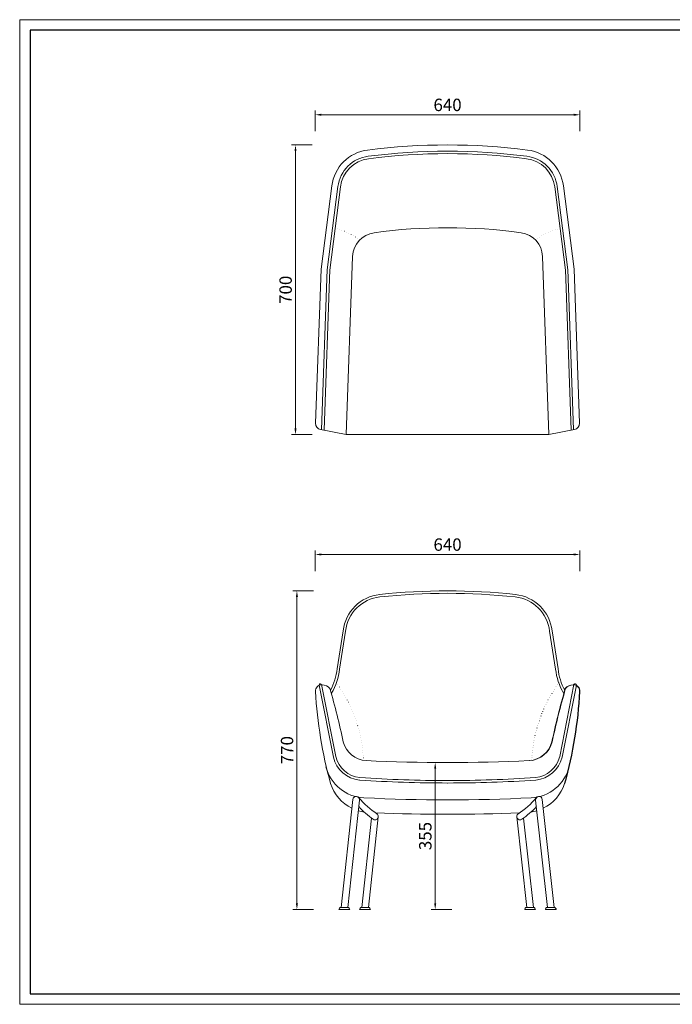
# Model space of a CAD drawing. Units: millimetres. Extents: x 1419 to 4574, y 977 to 3356.
# Drawn here: x 1419 to 2996, y 977 to 3356 of the extents above; entities that cross this region are included whole.
import ezdxf

# ---------------------------------------------------------------- set-up
doc = ezdxf.new("R2010")
doc.units = ezdxf.units.MM
doc.linetypes.add('ACAD_ISO07W100', pattern=[3, 0, -3])
doc.layers.add('打印框', color=1, linetype='Continuous', lineweight=13)
doc.layers.add('轮廓线', color=7, linetype='Continuous', lineweight=25)
doc.dimstyles.new('ISO-30', dxfattribs={"dimtxt": 30, "dimasz": 15, "dimexe": 10, "dimexo": 5, "dimgap": 5, "dimtad": 2, "dimdec": 1, "dimdsep": 46, "dimtxsty": 'Standard', "dimcen": 12, "dimclrd": 6, "dimclre": 6, "dimclrt": 4, "dimadec": 1, "dimazin": 0, "dimtfac": 1, "dimtdec": 1, "dimtmove": 0, "dimatfit": 2, "dimfxl": 40, "dimfxlon": 1, "dimlwd": 13, "dimlwe": 13, "dimarcsym": 0})

# ---------------------------------------------------------------- blocks, each defined once
blk = doc.blocks.new('A3')
for p, q in [((30, 1395), (30, -1395)), ((3750, 1395), (30, 1395)), ((30, -1395), (3750, -1395))]:
    blk.add_line(p, q)
at = {"layer": '打印框'}
for p, q in [((3780, 1425), (0, 1425)), ((0, 1425), (0, -1425)), ((0, -1425), (3780, -1425))]:
    blk.add_line(p, q, dxfattribs=at)
blk = doc.blocks.new('*D6')
at = {"layer": 'Defpoints', "color": 0, "linetype": 'ByBlock', "ltscale": 2}
for p in [(2179.9, 3053.2), (2085.5, 2353.2), (2175.5, 2353.2)]:
    blk.add_point(p, dxfattribs=at)
at = {"layer": '轮廓线', "color": 6, "linetype": 'ByBlock', "lineweight": 13, "ltscale": 2}
for p, q in [((2125.5, 3053.2), (2075.5, 3053.2)), ((2085.5, 3038.2), (2085.5, 2368.2)), ((2125.5, 2353.2), (2075.5, 2353.2))]:
    blk.add_line(p, q, dxfattribs=at)
at = {"layer": '轮廓线', "color": 6, "linetype": 'ByBlock', "ltscale": 2}
for points in [[(2083, 3038.2), (2088, 3038.2), (2085.5, 3053.2)], [(2083, 2368.2), (2088, 2368.2), (2085.5, 2353.2)]]:
    blk.add_solid(points, dxfattribs=at)
at = {"layer": '轮廓线', "color": 4, "linetype": 'ByBlock', "lineweight": 13, "ltscale": 2, "insert": (2065.5, 2703.2), "char_height": 30, "attachment_point": 5, "rotation": 90}
blk.add_mtext('700', dxfattribs=at)
blk = doc.blocks.new('*D4')
at = {"layer": 'Defpoints', "color": 0, "linetype": 'ByBlock', "ltscale": 2}
for p in [(2773.1, 3126.1), (2133.1, 3072.2), (2773.1, 3072.2)]:
    blk.add_point(p, dxfattribs=at)
at = {"layer": '轮廓线', "color": 6, "linetype": 'ByBlock', "lineweight": 13, "ltscale": 2}
for p, q in [((2133.1, 3086.1), (2133.1, 3136.1)), ((2148.1, 3126.1), (2758.1, 3126.1)), ((2773.1, 3086.1), (2773.1, 3136.1))]:
    blk.add_line(p, q, dxfattribs=at)
at = {"layer": '轮廓线', "color": 6, "linetype": 'ByBlock', "ltscale": 2}
for points in [[(2148.1, 3128.6), (2148.1, 3123.6), (2133.1, 3126.1)], [(2758.1, 3128.6), (2758.1, 3123.6), (2773.1, 3126.1)]]:
    blk.add_solid(points, dxfattribs=at)
at = {"layer": '轮廓线', "color": 4, "linetype": 'ByBlock', "lineweight": 13, "ltscale": 2, "insert": (2453.1, 3146.1), "char_height": 30, "attachment_point": 5}
blk.add_mtext('640', dxfattribs=at)
blk = doc.blocks.new('*D5')
at = {"layer": 'Defpoints', "color": 0, "linetype": 'ByBlock', "ltscale": 2}
for p in [(2147.5, 1975.9), (2089, 1205.9), (2147.5, 1205.9)]:
    blk.add_point(p, dxfattribs=at)
at = {"layer": '轮廓线', "color": 6, "linetype": 'ByBlock', "lineweight": 13, "ltscale": 2}
for p, q in [((2129, 1975.9), (2079, 1975.9)), ((2089, 1960.9), (2089, 1220.9)), ((2129, 1205.9), (2079, 1205.9))]:
    blk.add_line(p, q, dxfattribs=at)
at = {"layer": '轮廓线', "color": 6, "linetype": 'ByBlock', "ltscale": 2}
for points in [[(2086.5, 1960.9), (2091.5, 1960.9), (2089, 1975.9)], [(2086.5, 1220.9), (2091.5, 1220.9), (2089, 1205.9)]]:
    blk.add_solid(points, dxfattribs=at)
at = {"layer": '轮廓线', "color": 4, "linetype": 'ByBlock', "lineweight": 13, "ltscale": 2, "insert": (2069, 1590.9), "char_height": 30, "attachment_point": 5, "rotation": 90}
blk.add_mtext('770', dxfattribs=at)
blk = doc.blocks.new('*D8')
at = {"layer": 'Defpoints', "color": 0, "linetype": 'ByBlock', "ltscale": 2}
for p in [(2773.1, 2063.7), (2133.1, 2009.8), (2773.1, 2009.8)]:
    blk.add_point(p, dxfattribs=at)
at = {"layer": '轮廓线', "color": 6, "linetype": 'ByBlock', "lineweight": 13, "ltscale": 2}
for p, q in [((2133.1, 2023.7), (2133.1, 2073.7)), ((2773.1, 2023.7), (2773.1, 2073.7)), ((2148.1, 2063.7), (2758.1, 2063.7))]:
    blk.add_line(p, q, dxfattribs=at)
at = {"layer": '轮廓线', "color": 6, "linetype": 'ByBlock', "ltscale": 2}
for points in [[(2148.1, 2066.2), (2148.1, 2061.2), (2133.1, 2063.7)], [(2758.1, 2066.2), (2758.1, 2061.2), (2773.1, 2063.7)]]:
    blk.add_solid(points, dxfattribs=at)
at = {"layer": '轮廓线', "color": 4, "linetype": 'ByBlock', "lineweight": 13, "ltscale": 2, "insert": (2453.1, 2083.7), "char_height": 30, "attachment_point": 5}
blk.add_mtext('640', dxfattribs=at)
blk = doc.blocks.new('*D9')
at = {"layer": 'Defpoints', "color": 0, "linetype": 'ByBlock', "ltscale": 2}
for p in [(2454.1, 1560.9), (2423.2, 1205.9), (2660.7, 1205.9)]:
    blk.add_point(p, dxfattribs=at)
at = {"layer": '轮廓线', "color": 6, "linetype": 'ByBlock', "lineweight": 13, "ltscale": 2}
for p, q in [((2449.1, 1560.9), (2413.2, 1560.9)), ((2423.2, 1545.9), (2423.2, 1220.9)), ((2463.2, 1205.9), (2413.2, 1205.9))]:
    blk.add_line(p, q, dxfattribs=at)
at = {"layer": '轮廓线', "color": 6, "linetype": 'ByBlock', "ltscale": 2}
for points in [[(2420.7, 1545.9), (2425.7, 1545.9), (2423.2, 1560.9)], [(2420.7, 1220.9), (2425.7, 1220.9), (2423.2, 1205.9)]]:
    blk.add_solid(points, dxfattribs=at)
at = {"layer": '轮廓线', "color": 4, "linetype": 'ByBlock', "lineweight": 13, "ltscale": 2, "insert": (2403.2, 1383.4), "char_height": 30, "attachment_point": 5, "rotation": 90}
blk.add_mtext('355', dxfattribs=at)

msp = doc.modelspace()

# ---------------------------------------------------------------- linework, layer by layer
at = {"layer": '轮廓线', "lineweight": 13}
for p, q in [((2173.18, 2954.36), (2147.42, 2753.19)), ((2188.06, 2952.45), (2162.29, 2751.29)), ((2194.01, 2951.69), (2168.25, 2750.53)), ((2712.25, 2951.69), (2738.01, 2750.53)), ((2718.2, 2952.45), (2743.97, 2751.29)), ((2733.08, 2954.36), (2758.84, 2753.19)), ((2223.56, 2783.88), (2208.18, 2353.19)), ((2682.7, 2783.88), (2698.08, 2353.19)), ((2147.42, 2753.19), (2134.12, 2380.92)), ((2162.41, 2752.66), (2148.57, 2365.19)), ((2168.4, 2752.44), (2154.53, 2363.99)), ((2737.86, 2752.44), (2751.73, 2363.99)), ((2743.85, 2752.66), (2757.69, 2365.19)), ((2758.84, 2753.19), (2772.14, 2380.92)), ((2146.15, 2365.68), (2208.13, 2353.19)), ((2760.11, 2365.68), (2698.13, 2353.19)), ((2208.13, 2353.19), (2698.13, 2353.19)), ((2200.6, 1879.47), (2186.03, 1787.53)), ((2705.66, 1879.47), (2720.23, 1787.53)), ((2206.55, 1878.72), (2191.99, 1786.78)), ((2699.71, 1878.72), (2714.27, 1786.78)), ((2142.46, 1747.73), (2177.01, 1573.84)), ((2148.29, 1749.16), (2182.84, 1575.27)), ((2148.29, 1749.16), (2182.84, 1575.27)), ((2148.95, 1748.88), (2149.66, 1748.88)), ((2758.71, 1749.16), (2724.17, 1575.27)), ((2758.71, 1749.16), (2724.17, 1575.27)), ((2764.54, 1747.73), (2729.99, 1573.84)), ((2757.31, 1748.88), (2756.6, 1748.88)), ((2758.06, 1748.88), (2757.35, 1748.88)), ((2224.3, 1471.93), (2195.63, 1210.88)), ((2240.21, 1470.18), (2211.73, 1210.88)), ((2666.05, 1470.08), (2694.53, 1210.88)), ((2681.96, 1471.83), (2710.63, 1210.88)), ((2285.75, 1429.57), (2261.73, 1210.88)), ((2620.51, 1429.57), (2644.53, 1210.88)), ((2269.31, 1426.47), (2245.63, 1210.88)), ((2636.95, 1426.47), (2660.63, 1210.88)), ((2190.6, 1205.88), (2216.76, 1205.88)), ((2195.6, 1210.88), (2211.76, 1210.88)), ((2240.6, 1205.88), (2266.76, 1205.88)), ((2245.6, 1210.88), (2261.76, 1210.88)), ((2639.5, 1205.88), (2665.66, 1205.88)), ((2660.66, 1210.88), (2644.5, 1210.88)), ((2689.5, 1205.88), (2715.66, 1205.88)), ((2710.66, 1210.88), (2694.5, 1210.88))]:
    msp.add_line(p, q, dxfattribs=at)
for centre, radius, start, end in [((2453.13, 1531.41), 1521.78, 82.69585, 97.30415), ((2272.37, 2941.66), 100, 97.30415, 172.70167), ((2272.37, 2941.66), 85, 97.30415, 172.70167), ((2453.13, 1531.41), 1506.78, 82.69585, 97.30415), ((2453.13, 1531.41), 1500.78, 82.69585, 97.30415), ((2633.89, 2941.66), 85, 7.29833, 82.69585), ((2633.89, 2941.66), 100, 7.29833, 82.69585), ((2272.37, 2941.66), 79, 97.30415, 172.70167), ((2633.89, 2941.66), 79, 7.29833, 82.69585), ((2283.52, 2781.74), 60, 97.72508, 177.95459), ((2453.13, 1531.41), 1321.78, 82.27492, 97.72508), ((2622.74, 2781.74), 60, 2.04541, 82.27492), ((2149.11, 2380.38), 15, 177.95459, 258.61082), ((2757.15, 2380.38), 15, 281.38918, 2.04541), ((2453.13, 454.1), 1521.78, 83.81266, 96.18734), ((2299.89, 1867.6), 100, 96.18734, 173.18156), ((2299.89, 1867.6), 94, 96.18734, 173.18156), ((2453.13, 454.1), 1515.78, 83.81266, 96.18734), ((2606.37, 1867.6), 94, 6.81844, 83.81266), ((2606.37, 1867.6), 100, 6.81844, 83.81266), ((2047.17, 1802.26), 139.64, 331.54342, 353.94544), ((2047.17, 1802.26), 145.64, 329.46493, 353.94544), ((2859.09, 1802.26), 145.64, 186.05456, 210.53507), ((2859.09, 1802.26), 139.64, 186.05456, 208.45658), ((2148.95, 1733.88), 15, 90, 183.66612), ((2145.39, 1748.4), 3, 8.91036, 198.65105), ((2150.03, 1725.86), 23.02, 36.41756, 90.92351), ((772.52, 1319.76), 1457.78, 11.53191, 16.73518), ((4134.02, 1319.72), 1458.05, 163.26643, 168.46629), ((4134.49, 1319.76), 1457.78, 163.26482, 168.46809), ((2756.23, 1725.86), 23.02, 89.07649, 143.58244), ((2756.98, 1725.86), 23.02, 89.07649, 143.58244), ((2757.31, 1733.88), 15, 356.33388, 90), ((2760.87, 1748.4), 3, 341.34895, 171.08964), ((2758.06, 1733.88), 15, 356.33388, 90), ((2761.62, 1748.4), 3, 341.34895, 171.08964), ((3170.83, 1788.72), 1038.35, 183.08054, 195.54398), ((1735.43, 1788.72), 1038.35, 344.45602, 356.91946), ((1736.17, 1788.72), 1038.35, 344.45602, 356.91946), ((2259.1, 1625.64), 60, 193.93067, 267.18084), ((2647.17, 1625.7), 60, 272.83794, 346.06583), ((2647.9, 1625.64), 60, 272.81916, 346.06933), ((2247.91, 1591.23), 73, 193.77798, 264.26125), ((2247.91, 1591.23), 67, 193.77798, 264.26125), ((2659.09, 1591.23), 67, 275.73875, 346.22202), ((2659.09, 1591.23), 73, 275.73875, 346.22202), ((2255.84, 1575.74), 100, 194.43128, 267.16922), ((2452.49, 5552.9), 3992.02, 267.18084, 272.83794), ((2650.34, 1575.79), 100.1, 272.90493, 345.49871), ((2455.12, 4775.03), 3257.49, 266.23312, 269.96506), ((2451.89, 4775.03), 3257.49, 270.03494, 273.76688), ((2265.94, 1540.19), 100, 197.29061, 243.89624), ((2455.12, 4775.03), 3263.49, 266.23312, 269.96512), ((2451.89, 4775.03), 3263.49, 270.03488, 273.76688), ((2640.32, 1540.19), 100, 296.10376, 342.70939), ((2232.26, 1471.05), 8, 83.7318, 173.7318), ((2232.26, 1471.05), 8, 353.7318, 83.7318), ((2401.87, 1615.02), 214.48, 220.26761, 236.3792), ((2453.5, 5552.85), 4082.02, 267.15506, 272.83519), ((2504.9, 1614.8), 214.01, 303.54065, 319.67001), ((2674, 1470.95), 8, 96.2682, 186.2682), ((2674, 1470.95), 8, 6.2682, 96.2682), ((2403.55, 1606.25), 224.15, 222.57759, 234.484), ((2502.71, 1606.25), 224.15, 305.516, 317.42241), ((2265.94, 1540.19), 100, 253.40154, 261.9395), ((2277.8, 1430.44), 8, 263.7318, 353.7318), ((2452.49, 5552.9), 4117.02, 267.57822, 272.44063), ((2277.8, 1430.44), 8, 353.7318, 63.85736), ((2628.46, 1430.44), 8, 116.14264, 186.2682), ((2628.46, 1430.44), 8, 186.2682, 276.2682), ((2640.32, 1540.19), 100, 278.0605, 286.59846), ((2277.8, 1430.44), 8, 232.72977, 276.2682), ((2628.46, 1430.44), 8, 263.7318, 307.27023), ((2195.6, 1205.88), 5, 90, 180), ((2211.76, 1205.88), 5, 0, 90), ((2245.6, 1205.88), 5, 90, 180), ((2261.76, 1205.88), 5, 0, 90), ((2644.5, 1205.88), 5, 90, 180), ((2660.66, 1205.88), 5, 0, 90), ((2694.5, 1205.88), 5, 90, 180), ((2710.66, 1205.88), 5, 0, 90)]:
    msp.add_arc(centre, radius, start, end, dxfattribs=at)
at = {"layer": '轮廓线', "linetype": 'ACAD_ISO07W100', "lineweight": 13, "ltscale": 2}
for centre, radius, start, end in [((2159.2, 2727.53), 125.51, 49.76142, 79.93968), ((2747.06, 2727.53), 125.51, 100.06032, 130.23858), ((1908.67, 1552.47), 341.4, 2.27644, 36.11207), ((2997.59, 1552.47), 341.4, 143.88793, 177.72356), ((2998.34, 1552.47), 341.4, 143.88793, 177.72356)]:
    msp.add_arc(centre, radius, start, end, dxfattribs=at)

# ---------------------------------------------------------------- block references
at = {"layer": '轮廓线', "color": 0, "linetype": 'ByBlock', "lineweight": -3, "xscale": 0.8347230063125608, "yscale": 0.8347230063147436, "zscale": 0.8347230063145523}
msp.add_blockref('A3', (1418.79, 2166.34, -6976.45), dxfattribs=at)

# ---------------------------------------------------------------- dimensions: what is measured, and where the dimension line sits
at = {"layer": '轮廓线', "color": 0, "linetype": 'ByBlock', "lineweight": 13, "ltscale": 2}
for base, p1, p2, picture, middle in [((2773.13, 3126.11), (2133.13, 3072.2), (2773.13, 3072.2), '*D4', (2453.13, 3146.11)), ((2773.13, 2063.68), (2133.13, 2009.78), (2773.13, 2009.78), '*D8', (2453.13, 2083.68))]:
    dim = msp.add_linear_dim(base=base, p1=p1, p2=p2, dimstyle='ISO-30', dxfattribs=at)
    dim.commit()
    dim.dimension.update_dxf_attribs({"geometry": picture, "text_midpoint": middle})
for base, p1, p2, picture, middle in [((2085.48, 2353.19), (2179.89, 3053.19), (2175.49, 2353.19), '*D6', (2065.48, 2703.19)), ((2088.99, 1205.88), (2147.51, 1975.88), (2147.51, 1205.88), '*D5', (2068.99, 1590.88)), ((2423.22, 1205.88), (2454.13, 1560.88), (2660.66, 1205.88), '*D9', (2403.22, 1383.38))]:
    dim = msp.add_linear_dim(base=base, p1=p1, p2=p2, angle=90, dimstyle='ISO-30', dxfattribs=at)
    dim.commit()
    dim.dimension.update_dxf_attribs({"geometry": picture, "text_midpoint": middle})

doc.saveas('drawing.dxf')
